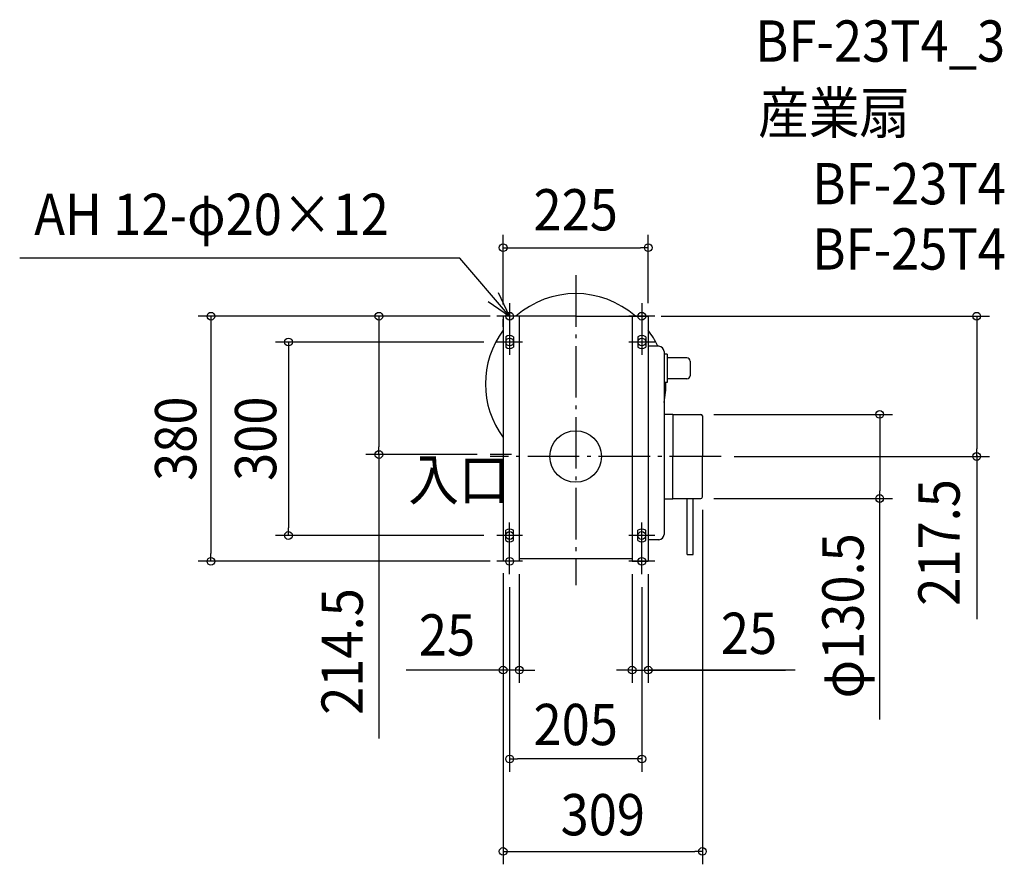
# Model space of a CAD drawing. Extents: x -862 to 665, y -632 to 677.
import ezdxf
from ezdxf.enums import TextEntityAlignment as Align

# ---------------------------------------------------------------- set-up
doc = ezdxf.new("R2010")
doc.units = 0
doc.header["$LTSCALE"] = 20
doc.header["$PDMODE"] = 3
doc.header["$PDSIZE"] = -2
doc.linetypes.add('DASHDOT', pattern=[5.5, 4, -0.6, 0.3, -0.6])
doc.layers.get('DEFPOINTS').update_dxf_attribs({"linetype": 'CONTINUOUS'})
for name, color, linetype in [('ARRANGE', 1, 'CONTINUOUS'), ('BASIS', 6, 'DASHDOT'), ('DETAIL', 5, 'CONTINUOUS'), ('ETC', 61, 'CONTINUOUS'), ('FIX', 11, 'CONTINUOUS'), ('NOTE', 4, 'CONTINUOUS'), ('OUTLINE', 3, 'CONTINUOUS'), ('SIZE', 30, 'CONTINUOUS')]:
    doc.layers.add(name, color=color, linetype=linetype)
doc.styles.get("Standard").update_dxf_attribs({"font": 'SIMPLEX.shx', "width": 0.9, "height": 64, "bigfont": 'BIGFONT.shx'})

msp = doc.modelspace()

# ---------------------------------------------------------------- linework, layer by layer
at = {"layer": 'ARRANGE', "color": 1, "linetype": 'CONTINUOUS'}
msp.add_circle((0, 0), 40, dxfattribs=at)
msp.add_point((0, 0), dxfattribs=at)
at = {"layer": 'BASIS', "color": 6, "linetype": 'DASHDOT'}
for p, q in [((0, 281.2), (0, -199.5)), ((225.6, 0), (-132.9, 0)), ((-99.8, 3), (-132.6, 3))]:
    msp.add_line(p, q, dxfattribs=at)
at = {"layer": 'DEFPOINTS', "color": 30, "linetype": 'CONTINUOUS'}
for p in [(-305.2, 217.5), (-112.5, 217.5), (-132.6, 3)]:
    msp.add_point(p, dxfattribs=at)
at = {"layer": 'DETAIL', "color": 5, "linetype": 'CONTINUOUS'}
for p, q in [((0, 217.5), (-112.5, 217.5)), ((-112.5, 217.5), (-112.5, 29.2)), ((-112.5, 216.5), (-112.5, 215.7)), ((-87.5, 217.5), (-87.5, -162.5)), ((0, 217.5), (112.5, 217.5)), ((87.5, 217.5), (87.5, -162.5)), ((112.5, 217.5), (112.5, 195.8)), ((-112.5, 200.8), (-112.5, 212.7)), ((-108.5, 185.5), (-108.5, 169.5)), ((-96.5, 185.5), (-96.5, 169.5)), ((96.5, 185.5), (96.5, 169.5)), ((108.5, 185.5), (108.5, 169.5)), ((112.5, 195.9), (112.5, -34.1)), ((129, 170.9), (112.5, 170.9)), ((137, 162.9), (137, 116.4)), ((142, 158.8), (137, 158.8)), ((142, 158.8), (142, 114.8)), ((172.5, 152.8), (142, 152.8)), ((137, 141.4), (137, -121.1)), ((177.5, 147.8), (177.5, 125.3)), ((142, 114.8), (137, 114.8)), ((172.5, 120.3), (142, 120.3)), ((137, 65.8), (150.6, 65.8)), ((150.6, 65.8), (150.6, 0)), ((150.6, 65.2), (194, 65.2)), ((196.5, 62.8), (196.5, 0)), ((150.6, 41.2), (150.6, 0)), ((-112.5, 29.2), (-112.5, -162.5)), ((150.6, -65.2), (150.6, 0)), ((196.5, -62.8), (196.5, 0)), ((112.5, -34.1), (112.5, -162.5)), ((137, -65.8), (150.6, -65.8)), ((150.6, -65.2), (194, -65.2)), ((150.6, -65.8), (150.6, -65.2)), ((172.7, -152.1), (172.7, -65.3)), ((182.3, -152.1), (182.3, -65.3)), ((-108.5, -130.5), (-108.5, -114.5)), ((-96.5, -130.5), (-96.5, -114.5)), ((96.5, -130.5), (96.5, -114.5)), ((108.5, -130.5), (108.5, -114.5)), ((129, -129.1), (112.5, -129.1)), ((172.7, -152.1), (182.3, -152.1)), ((-112.5, -160.7), (-112.5, -161.5)), ((-87.5, -162.5), (-112.5, -162.5)), ((87.5, -158.6), (-87.5, -158.6)), ((87.5, -162.5), (112.5, -162.5)), ((94.7, -162.5), (112.5, -162.5))]:
    msp.add_line(p, q, dxfattribs=at)
for centre, radius, start, end in [((0, 112.5), 140, 48.5904, 131.4096), ((0, 112.5), 140, 143.4725, 216.5275), ((-102.5, 177.5), 10, 53.1301, 126.8699), ((102.5, 177.5), 10, 53.1301, 126.8699), ((0, 112.5), 140, 24.667, 36.5275), ((-102.5, 177.5), 10, 233.1301, 306.8699), ((102.5, 177.5), 10, 233.1301, 306.8699), ((129, 162.9), 8, 0, 90), ((172.5, 147.8), 5, 0, 90), ((172.5, 125.3), 5, 270, 0), ((0, 112.5), 140, 348.072, 0.9256), ((194, 62.8), 2.5, 0, 90), ((194, -62.8), 2.5, 270, 0), ((-102.5, -122.5), 10, 53.1301, 126.8699), ((102.5, -122.5), 10, 53.1301, 126.8699), ((129, -121.1), 8, 270, 0), ((-102.5, -122.5), 10, 233.1301, 306.8699), ((102.5, -122.5), 10, 233.1301, 306.8699)]:
    msp.add_arc(centre, radius, start, end, dxfattribs=at)
at = {"layer": 'FIX', "color": 11, "linetype": 'CONTINUOUS'}
for centre in [(-102.5, 217.5), (102.5, 217.5), (-102.5, 177.5), (102.5, 177.5), (-102.5, -122.5), (102.5, -122.5), (-102.5, -162.5), (102.5, -162.5)]:
    msp.add_circle(centre, 6, dxfattribs=at)
at = {"layer": 'NOTE', "color": 4, "linetype": 'CONTINUOUS'}
for p, q in [((-179.9, 307.7), (-862.2, 307.7)), ((-102.5, 217.5), (-179.9, 307.7)), ((-102.5, 217.5), (-119.8, 253.6)), ((-135.5, 240.1), (-102.5, 217.5)), ((-102.5, 237.5), (-102.5, 197.5)), ((102.5, 237.5), (102.5, 197.5)), ((-82.5, 217.5), (-122.5, 217.5)), ((122.5, 217.5), (82.5, 217.5)), ((-102.5, 197.5), (-102.5, 157.5)), ((102.5, 197.5), (102.5, 157.5)), ((-82.5, 177.5), (-122.5, 177.5)), ((122.5, 177.5), (82.5, 177.5)), ((-102.5, -142.5), (-102.5, -102.5)), ((102.5, -142.5), (102.5, -102.5)), ((-82.5, -122.5), (-122.5, -122.5)), ((122.5, -122.5), (82.5, -122.5)), ((-102.5, -182.5), (-102.5, -142.5)), ((102.5, -182.5), (102.5, -142.5)), ((-82.5, -162.5), (-122.5, -162.5)), ((122.5, -162.5), (82.5, -162.5))]:
    msp.add_line(p, q, dxfattribs=at)
at = {"layer": 'OUTLINE', "color": 3, "linetype": 'CONTINUOUS'}
for p, q in [((-112.5, 217.5), (-112.5, 195.8)), ((-92.6, 217.5), (-112.5, 217.5)), ((-112.5, 216.5), (-112.5, 215.7)), ((92.6, 217.5), (112.5, 217.5)), ((112.5, 217.5), (112.5, 195.8)), ((-112.5, 200.8), (-112.5, 212.7)), ((112.5, 195.9), (112.5, 195.8)), ((129, 170.9), (127.2, 170.9)), ((137, 162.9), (137, 158.8)), ((142, 158.8), (137, 158.8)), ((142, 158.8), (142, 152.8)), ((172.5, 152.8), (142, 152.8)), ((177.5, 147.8), (177.5, 125.3)), ((142, 114.8), (140, 114.8)), ((142, 120.3), (142, 114.8)), ((172.5, 120.3), (142, 120.3)), ((137, 83.6), (137, 65.8)), ((137, 65.8), (150.6, 65.8)), ((150.6, 65.8), (150.6, 65.2)), ((150.6, 65.2), (194, 65.2)), ((196.5, 62.8), (196.5, 0)), ((-112.5, 29.2), (-112.5, -162.5)), ((196.5, -62.8), (196.5, 0)), ((137, -65.8), (137, -121.1)), ((137, -65.8), (150.6, -65.8)), ((150.6, -65.2), (194, -65.2)), ((150.6, -65.8), (150.6, -65.2)), ((129, -129.1), (112.5, -129.1)), ((112.5, -129.1), (112.5, -162.5)), ((-112.5, -160.7), (-112.5, -161.5)), ((-87.5, -162.5), (-112.5, -162.5)), ((-87.5, -158.6), (-87.5, -162.5)), ((87.5, -158.6), (-87.5, -158.6)), ((87.5, -158.6), (87.5, -162.5)), ((87.5, -162.5), (112.5, -162.5)), ((94.7, -162.5), (112.5, -162.5))]:
    msp.add_line(p, q, dxfattribs=at)
for centre, radius, start, end in [((0, 112.5), 140, 48.5904, 131.4096), ((0, 112.5), 140, 143.4725, 216.5275), ((0, 112.5), 140, 24.667, 36.5275), ((129, 162.9), 8, 0, 90), ((172.5, 147.8), 5, 0, 90), ((172.5, 125.3), 5, 270, 0), ((0, 112.5), 140, 348.072, 0.9256), ((194, 62.8), 2.5, 0, 90), ((194, -62.8), 2.5, 270, 0), ((129, -121.1), 8, 270, 0)]:
    msp.add_arc(centre, radius, start, end, dxfattribs=at)
at = {"layer": 'SIZE', "color": 30, "linetype": 'CONTINUOUS'}
for p, q in [((-112.5, 235.7), (-112.5, 343.7)), ((112.5, 237.5), (112.5, 343.7)), ((-112.5, 323.7), (-100.5, 323.7)), ((-100.5, 323.7), (100.5, 323.7)), ((112.5, 323.7), (100.5, 323.7)), ((-132.5, 217.5), (-585.7, 217.5)), ((-565.7, 217.5), (-565.7, 205.5)), ((-132.5, 217.5), (-325.2, 217.5)), ((-305.2, 217.5), (-305.2, 205.5)), ((132.5, 217.5), (641.8, 217.5)), ((621.8, 217.5), (621.8, 205.5)), ((-565.7, 205.5), (-565.7, -150.5)), ((-305.2, 205.5), (-305.2, 15)), ((621.8, 205.5), (621.8, 12)), ((-142.5, 177.5), (-465.4, 177.5)), ((-445.4, 177.5), (-445.4, 165.5)), ((-445.4, 165.5), (-445.4, -110.5)), ((214, 65.2), (491.4, 65.2)), ((471.4, 65.2), (471.4, 53.2)), ((471.4, 53.2), (471.4, -53.3)), ((-152.6, 3), (-325.2, 3)), ((-305.2, 3), (-305.2, 15)), ((-305.2, 3), (-305.2, -437.1)), ((245.6, 0), (641.8, 0)), ((621.8, 0), (621.8, 12)), ((621.8, 1.9), (621.8, -252.2)), ((471.4, -65.2), (471.4, -53.3)), ((214, -65.2), (491.4, -65.2)), ((471.4, -407.9), (471.4, -65.2)), ((196.5, -82.8), (196.5, -632.4)), ((-445.4, -122.5), (-445.4, -110.5)), ((-142.5, -122.5), (-465.4, -122.5)), ((-565.7, -162.5), (-565.7, -150.5)), ((-132.5, -162.5), (-585.7, -162.5)), ((-112.5, -180.7), (-112.5, -351.2)), ((-112.5, -180.7), (-112.5, -632.4)), ((-87.5, -182.5), (-87.5, -351.2)), ((87.5, -182.5), (87.5, -351.2)), ((112.5, -182.5), (112.5, -351.2)), ((-102.5, -202.5), (-102.5, -489)), ((102.5, -202.5), (102.5, -489)), ((-114.5, -331.2), (-262.9, -331.2)), ((-124.5, -331.2), (-136.5, -331.2)), ((-112.5, -331.2), (-124.5, -331.2)), ((-87.5, -331.2), (-112.5, -331.2)), ((-87.5, -331.2), (-112.5, -331.2)), ((-87.5, -331.2), (-75.5, -331.2)), ((-75.5, -331.2), (-63.5, -331.2)), ((75.5, -331.2), (63.5, -331.2)), ((87.5, -331.2), (75.5, -331.2)), ((87.5, -331.2), (112.5, -331.2)), ((87.5, -331.2), (112.5, -331.2)), ((340.4, -331.2), (112.5, -331.2)), ((112.5, -331.2), (124.5, -331.2)), ((112.5, -331.2), (325.3, -331.2)), ((124.5, -331.2), (136.5, -331.2)), ((-102.5, -469), (-90.5, -469)), ((90.5, -469), (-90.5, -469)), ((102.5, -469), (90.5, -469)), ((-112.5, -612.4), (-100.5, -612.4)), ((-100.5, -612.4), (184.5, -612.4)), ((196.5, -612.4), (184.5, -612.4))]:
    msp.add_line(p, q, dxfattribs=at)
for centre in [(-112.5, 323.7), (112.5, 323.7), (-565.7, 217.5), (-305.2, 217.5), (621.8, 217.5), (-445.4, 177.5), (471.4, 65.2), (-305.2, 3), (621.8, 0), (471.4, -65.2), (-445.4, -122.5), (-565.7, -162.5), (-112.5, -331.2), (-87.5, -331.2), (87.5, -331.2), (112.5, -331.2), (-102.5, -469), (102.5, -469), (-112.5, -612.4), (196.5, -612.4)]:
    msp.add_circle(centre, 6, dxfattribs=at)

# ---------------------------------------------------------------- texts
at = {"layer": 'ETC', "color": 61, "linetype": 'CONTINUOUS', "width": 0.9}
for s, p in [('BF-23T4_3', (278.2, 612.2)), ('産業扇', (283, 500.8)), ('BF-23T4', (366.9, 391)), ('BF-25T4', (366.9, 289.8))]:
    msp.add_text(s, height=64, dxfattribs=at).set_placement(p)
at = {"layer": 'NOTE', "color": 4, "linetype": 'CONTINUOUS', "width": 0.9}
for s, p in [('AH 12-φ20×12', (-839.7, 343.4)), ('入口', (-259.6, -67.8))]:
    msp.add_text(s, height=64, dxfattribs=at).set_placement(p)
at = {"layer": 'SIZE', "color": 30, "linetype": 'CONTINUOUS', "width": 0.9}
for s, p in [('225', (0, 350.5)), ('25', (-199.6, -308.7)), ('25', (268.7, -306.2)), ('205', (0, -447.6)), ('309', (42, -587.4))]:
    msp.add_text(s, height=64, dxfattribs=at).set_placement(p, align=Align.CENTER)
for s, p in [('380', (-588.4, 27.5)), ('300', (-464.4, 27.5)), ('217.5', (595.4, -133.3)), ('φ130.5', (446.4, -247.1)), ('214.5', (-330.2, -302.4))]:
    msp.add_text(s, height=64, rotation=90, dxfattribs=at).set_placement(p, align=Align.CENTER)

doc.saveas('drawing.dxf')
